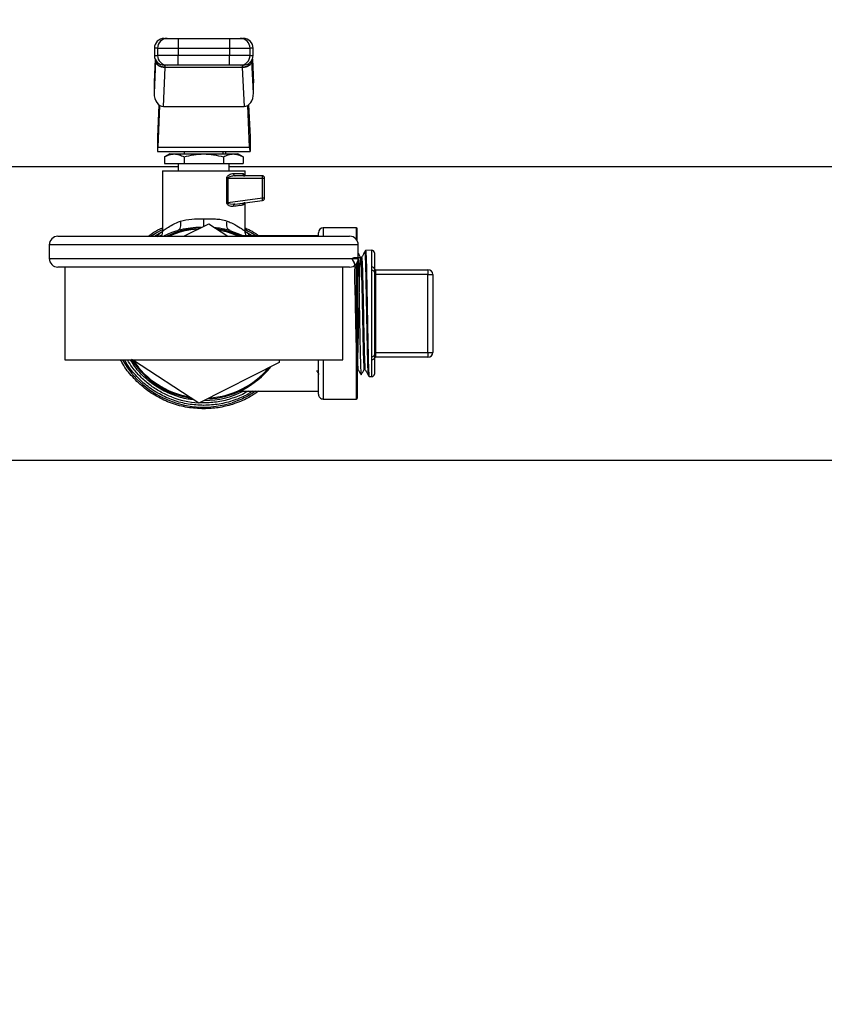
# Model space of a CAD drawing. Extents: x 0.4 to 10.6, y 0.4 to 8.1.
# Drawn here: x 6.6 to 6.9, y 6.1 to 6.5 of the extents above; entities that cross this region are included whole.
import ezdxf

# ---------------------------------------------------------------- set-up
doc = ezdxf.new("R2010")
doc.units = 0
doc.linetypes.add('SLD-SOLID', pattern=[0])
doc.layers.get('0').update_dxf_attribs({"linetype": 'CONTINUOUS'})
doc.styles.add('SLDTEXTSTYLE0', font='TXT', dxfattribs={"width": 0.75})
doc.dimstyles.new('SLDDIMSTYLE1', dxfattribs={"dimtxt": 0.125, "dimasz": 0.13, "dimexe": 0, "dimexo": 0.0625, "dimgap": 0.03125, "dimtad": 0, "dimtih": 1, "dimtoh": 1, "dimdec": 1, "dimlfac": 18, "dimrnd": 1e-09, "dimzin": 12, "dimtxsty": 'SLDTEXTSTYLE0', "dimsah": 1, "dimcen": 0.09, "dimazin": 3, "dimtfac": 1, "dimtdec": 1, "dimtofl": 0, "dimtmove": 0, "dimatfit": 3, "dimtolj": 1, "dimtzin": 12})

# ---------------------------------------------------------------- blocks, each defined once
blk = doc.blocks.new('_D_8')
at = {"color": 7, "linetype": 'SLD-SOLID'}
for p, q in [((5.996761995669941, 6.525992702029105), (5.996761995669941, 6.909886280431071)), ((8.094566020167097, 6.51727012074098), (8.094566020167097, 6.909886280431071)), ((5.996761995669941, 6.784886280431071), (6.884032058437927, 6.784886280431071)), ((8.094566020167097, 6.784886280431071), (7.207295957399113, 6.784886280431071))]:
    blk.add_line(p, q, dxfattribs=at)
for points in [[(5.996761995669941, 6.784886280431071), (6.12676199566994, 6.764886280431071), (6.12676199566994, 6.80488628043107)], [(8.094566020167097, 6.784886280431071), (7.964566020167097, 6.80488628043107), (7.964566020167097, 6.764886280431071)]]:
    blk.add_solid(points, dxfattribs=at)
at = {"color": 7, "linetype": 'SLD-SOLID', "insert": (6.884032058437928, 6.846801008669242), "char_height": 0.125, "attachment_point": 1, "style": 'SLDTEXTSTYLE0'}
blk.add_mtext('37.8', dxfattribs=at)
blk = doc.blocks.new('_D_9')
at = {"color": 7, "linetype": 'SLD-SOLID'}
for p, q in [((5.996761995669941, 6.5259927020291), (5.996761995669941, 7.330237328252222)), ((8.464234339481036, 5.745837122650055), (8.464234339481035, 7.330237328252223)), ((5.996761995669941, 7.205237328252221), (7.068866218094894, 7.205237328252221)), ((8.464234339481035, 7.205237328252222), (7.392130117056081, 7.205237328252221))]:
    blk.add_line(p, q, dxfattribs=at)
for points in [[(5.996761995669941, 7.205237328252221), (6.12676199566994, 7.185237328252222), (6.12676199566994, 7.225237328252221)], [(8.464234339481035, 7.205237328252222), (8.334234339481034, 7.225237328252222), (8.334234339481034, 7.185237328252223)]]:
    blk.add_solid(points, dxfattribs=at)
at = {"color": 7, "linetype": 'SLD-SOLID', "insert": (7.068866218094895, 7.267152056490394), "char_height": 0.125, "attachment_point": 1, "style": 'SLDTEXTSTYLE0'}
blk.add_mtext('44.4', dxfattribs=at)

msp = doc.modelspace()

# ---------------------------------------------------------------- linework, layer by layer
at = {"color": 7, "linetype": 'SLD-SOLID'}
for p, q in [((6.641442154551214, 6.533735459151379), (6.641442154551214, 6.529361062277377)), ((6.641442154551214, 6.533735459151379), (6.664417776542276, 6.533735459151379)), ((6.664417776542276, 6.533735459151379), (6.664417776542276, 6.529361062277377)), ((6.630762989028956, 6.529361062277377), (6.630762989028956, 6.526080199437444)), ((6.632151612987454, 6.529361062277377), (6.641442154551214, 6.529361062277377)), ((6.632151612987454, 6.529361062277377), (6.632151612987454, 6.526080199437444)), ((6.641442154551214, 6.526080199437444), (6.632151612987454, 6.526080199437444)), ((6.641442154551214, 6.529361062277377), (6.664417776542276, 6.529361062277377)), ((6.641442154551214, 6.529361062277377), (6.641442154551214, 6.526080199437444)), ((6.641442154551214, 6.521705737379009), (6.641442154551214, 6.526080199437444)), ((6.664417776542276, 6.526080199437444), (6.641442154551214, 6.526080199437444)), ((6.664417776542276, 6.529361062277377), (6.673708318106036, 6.529361062277377)), ((6.664417776542276, 6.529361062277377), (6.664417776542276, 6.526080199437444)), ((6.673708318106036, 6.526080199437444), (6.664417776542276, 6.526080199437444)), ((6.664417776542276, 6.521705737379009), (6.664417776542276, 6.526080199437444)), ((6.673708318106036, 6.526080199437444), (6.673708318106036, 6.529361062277377)), ((6.675096942064534, 6.526080199437444), (6.675096942064534, 6.529361062277377)), ((6.631266147660869, 6.523677827189853), (6.630613195203831, 6.50908244616731)), ((6.631083761619661, 6.524435987320412), (6.630621929917742, 6.514113250273255)), ((6.631266147660869, 6.523677827189853), (6.631278011227524, 6.523930677602237)), ((6.664417776542276, 6.521705737379009), (6.641442154551214, 6.521705737379009)), ((6.670313252140942, 6.521705737379009), (6.670286005048296, 6.521613110300898)), ((6.67459378343262, 6.523677827189853), (6.674581985050398, 6.523930677602237)), ((6.675246735889657, 6.50908244616731), (6.67459378343262, 6.523677827189853)), ((6.675238001175747, 6.514113250273255), (6.674776169473829, 6.524435987320412)), ((6.634853638069727, 6.503091540559948), (6.635636242362348, 6.520584630330134)), ((6.635636242362348, 6.520584630330134), (6.63565162588834, 6.520736118950495)), ((6.670223688731142, 6.520584630330134), (6.635636242362348, 6.520584630330134)), ((6.670208305205151, 6.520736118950495), (6.670223688731142, 6.520584630330134)), ((6.670223688731142, 6.520584630330134), (6.671006293023764, 6.503091540559948)), ((6.630613195203831, 6.513722274049105), (6.630613195203831, 6.50908244616731)), ((6.675246735889657, 6.50908244616731), (6.675246735889657, 6.513722274049105)), ((6.632794983332962, 6.503831188311771), (6.632151352249726, 6.48944413673444)), ((6.673065012944959, 6.503831188311771), (6.673708644028196, 6.48944413673444)), ((6.632358899481752, 6.484804308852646), (6.633197823123768, 6.50355741369666)), ((6.634853638069727, 6.503091540559948), (6.671006293023764, 6.503091540559948)), ((6.673501031611738, 6.484804308852646), (6.672662107969722, 6.50355741369666)), ((6.632151352249726, 6.48944413673444), (6.632151352249726, 6.482882476239006)), ((6.673708644028196, 6.48944413673444), (6.673708644028196, 6.482882476239006)), ((6.632151352249726, 6.482882476239006), (6.673708644028196, 6.482882476239006)), ((6.632358899481752, 6.484804308852646), (6.673501031611738, 6.484804308852646)), ((6.637619413526659, 6.481788877020506), (6.635250806814932, 6.480421372818031)), ((6.637619413526659, 6.481788877020506), (6.639670637238155, 6.481788877020506)), ((6.639670637238155, 6.481788877020506), (6.652929998138961, 6.481788877020506)), ((6.644181074022094, 6.482882476239006), (6.644181074022094, 6.481788877020506)), ((6.652929998138961, 6.481788877020506), (6.666189359039767, 6.481788877020506)), ((6.661678857071396, 6.481788877020506), (6.661678857071396, 6.482882476239006)), ((6.662881835767076, 6.481788877020506), (6.662881835767076, 6.482882476239006)), ((6.666189359039767, 6.481788877020506), (6.668240582751262, 6.481788877020506)), ((6.670609124278558, 6.480421372818031), (6.668240582751262, 6.481788877020506)), ((6.635250806814932, 6.480421372818031), (6.635250806814932, 6.477414414962072)), ((6.635250806814932, 6.477414414962072), (6.644090402476946, 6.477414414962072)), ((6.641447043383626, 6.477414414962072), (6.641447043383626, 6.474133552122139)), ((6.644090402476946, 6.480421372818031), (6.644090402476946, 6.477414414962072)), ((6.644090402476946, 6.477414414962072), (6.661769528616543, 6.477414414962072)), ((6.661769528616543, 6.480421372818031), (6.661769528616543, 6.477414414962072)), ((6.661769528616543, 6.477414414962072), (6.670609124278558, 6.477414414962072)), ((6.664412887709863, 6.474133552122139), (6.664412887709863, 6.477414414962072)), ((6.670609124278558, 6.480421372818031), (6.670609124278558, 6.477414414962072)), ((6.641447043383626, 6.475992677312033), (6.084251038677939, 6.475992677312033)), ((6.634338550686726, 6.474133552122139), (6.634338550686726, 6.447016697970945)), ((6.634338550686726, 6.474133552122139), (6.671521380406764, 6.474133552122139)), ((6.639806611963659, 6.474140005380923), (6.639806611963659, 6.474133552122139)), ((7.341359538675495, 6.475992677312033), (6.664412887709863, 6.475992677312033)), ((6.666237725888436, 6.473039952903638), (6.670458157133654, 6.473039952903638)), ((6.671521380406764, 6.471946353685138), (6.671521380406764, 6.474133552122139)), ((6.663267336498924, 6.4599410108904), (6.663267336498924, 6.470852689282206)), ((6.663734252586551, 6.47085281965107), (6.663734187402119, 6.4599410108904)), ((6.663734252586551, 6.47085281965107), (6.679317894785209, 6.470852689282206)), ((6.679176705305131, 6.471946353685138), (6.667020525734355, 6.471946353685138)), ((6.679317959969641, 6.461970593370417), (6.679317894785209, 6.470852689282206)), ((6.679317894785209, 6.470852689282206), (6.68027030452363, 6.470852689282206)), ((6.68027030452363, 6.461970593370417), (6.68027030452363, 6.470852689282206)), ((6.663734187402119, 6.4599410108904), (6.679317959969641, 6.461970593370417)), ((6.666838074508713, 6.459260811340717), (6.679317959969641, 6.460886185156853)), ((6.671521380406764, 6.447016697970945), (6.671521380406764, 6.459870742072522)), ((6.679317959969641, 6.461970593370417), (6.68027030452363, 6.461970593370417)), ((6.666388041189018, 6.459263744640165), (6.666838074508713, 6.459260811340717)), ((6.666578510099815, 6.459157950306754), (6.66639801440714, 6.459219875517315)), ((6.630745193678974, 6.444770051331806), (6.63448801858969, 6.447044727276777)), ((6.642629358614309, 6.447672062251972), (6.64128154011035, 6.447426186573831)), ((6.644029194295141, 6.444770051331806), (6.655156111681966, 6.450401008504731)), ((6.655156111681966, 6.450401008504731), (6.663774992856657, 6.444770051331806)), ((6.664578195429844, 6.447426251758262), (6.663230833216909, 6.447674734813691)), ((6.671372108057096, 6.447044662092345), (6.675114346307923, 6.444770051331806)), ((6.704439192729978, 6.444770051331806), (6.704439192729978, 6.446355793013183)), ((6.721499523054995, 6.448542991450183), (6.706626391166981, 6.448542991450183)), ((6.721936975779282, 6.442673068148927), (6.721936975779282, 6.448105538725897)), ((6.58737447099756, 6.444770051331806), (6.718485525280362, 6.444770051331806)), ((6.704439192729978, 6.444934055363143), (6.669203487183264, 6.444934055363143)), ((6.583485567774354, 6.440881148108599), (6.583485567774354, 6.434770042408318)), ((6.722374428503567, 6.434770042408318), (6.722374428503567, 6.440881148108599)), ((6.728479341682793, 6.438462153830805), (6.725631303472463, 6.438411896633602)), ((6.729592235493215, 6.437368684981169), (6.729592235493215, 6.430036674866361)), ((6.721936975779282, 6.43297812236799), (6.721936975779282, 6.371990068388675)), ((6.723872953414703, 6.435237023680378), (6.723439151018618, 6.435237023680378)), ((6.718485525280362, 6.430881139185111), (6.58737447099756, 6.430881139185111)), ((6.590429926071052, 6.430881139185111), (6.590429926071052, 6.38921446792946)), ((6.715430005022436, 6.38921446792946), (6.715430005022436, 6.430881139185111)), ((6.728479341682793, 6.429417813867348), (6.728479341682793, 6.430836683402371)), ((6.728479341682793, 6.390677793247224), (6.728479341682793, 6.429417813867348)), ((6.729592235493215, 6.428672429885495), (6.729592235493215, 6.391423177229077)), ((6.730139067694682, 6.429732850228021), (6.730139067694682, 6.42754565179102)), ((6.730139067694682, 6.429732850228021), (6.753651744222385, 6.429732850228021)), ((6.753651744222385, 6.429732850228021), (6.753651744222385, 6.42754565179102)), ((6.729592235493215, 6.42754565179102), (6.730139067694682, 6.42754565179102)), ((6.730139067694682, 6.42754565179102), (6.730139067694682, 6.392550020507984)), ((6.753651744222385, 6.42754565179102), (6.730139067694682, 6.42754565179102)), ((6.753651744222385, 6.42754565179102), (6.755839007843818, 6.42754565179102)), ((6.753651744222385, 6.392550020507984), (6.753651744222385, 6.42754565179102)), ((6.755839007843818, 6.42754565179102), (6.755839007843818, 6.392550020507984)), ((6.590429926071052, 6.38921446792946), (6.715430005022436, 6.38921446792946)), ((6.650703819411523, 6.369694663794274), (6.620826209004673, 6.38921446792946)), ((6.686833855367597, 6.38921446792946), (6.686763782103016, 6.387943306317731)), ((6.704439192729978, 6.373739879285822), (6.704439192729978, 6.38921446792946)), ((6.728479341682793, 6.389258988896632), (6.728479341682793, 6.390677793247224)), ((6.729592235493215, 6.392550020507984), (6.730139067694682, 6.392550020507984)), ((6.729592235493215, 6.390058997432643), (6.729592235493215, 6.382726922133402)), ((6.730139067694682, 6.392550020507984), (6.730139067694682, 6.39036275688655)), ((6.730139067694682, 6.392550020507984), (6.753651744222385, 6.392550020507984)), ((6.753651744222385, 6.39036275688655), (6.730139067694682, 6.39036275688655)), ((6.753651744222385, 6.392550020507984), (6.755839007843818, 6.392550020507984)), ((6.753651744222385, 6.392550020507984), (6.753651744222385, 6.39036275688655)), ((6.686763782103016, 6.387943306317731), (6.650703819411523, 6.369694663794274)), ((6.725017331305862, 6.38483048894393), (6.725451133701948, 6.38483048894393)), ((6.72721795773589, 6.381655746359569), (6.728479341682793, 6.381633518468198)), ((6.669203487183264, 6.375161551751429), (6.704439192729978, 6.375161551751429)), ((6.706626391166981, 6.371552615664388), (6.721499523054995, 6.371552615664388)), ((6.652929998138961, 6.368709205548742), (6.652868529219425, 6.368709270733174)), ((6.349342957054217, 6.34410292980254), (6.956517039223704, 6.34410292980254))]:
    msp.add_line(p, q, dxfattribs=at)
at = {"color": 8, "linetype": 'SLD-SOLID'}
for p, q in [((6.632151612987454, 6.529361062277377), (6.630762989028956, 6.529361062277377)), ((6.630762989028956, 6.526080199437444), (6.632151612987454, 6.526080199437444)), ((6.675096942064534, 6.529361062277377), (6.673708318106036, 6.529361062277377)), ((6.673708318106036, 6.526080199437444), (6.675096942064534, 6.526080199437444)), ((6.631091648935953, 6.524416692728488), (6.630613195203831, 6.513722274049105)), ((6.674768282157536, 6.524416692728488), (6.675246735889657, 6.513722274049105)), ((6.706626391166981, 6.448542991450183), (6.706626391166981, 6.444770051331806)), ((6.721499523054995, 6.443338666385805), (6.721499523054995, 6.448542991450183)), ((6.672347593084506, 6.445006344898419), (6.671895930154007, 6.445334092223364)), ((6.722374428503567, 6.440881148108599), (6.583485567774354, 6.440881148108599)), ((6.728479341682793, 6.430836683402371), (6.728479341682793, 6.438462153830805)), ((6.583485567774354, 6.434770042408318), (6.722374428503567, 6.434770042408318)), ((6.721499523054995, 6.371552615664388), (6.721499523054995, 6.432312524131112)), ((6.706626391166981, 6.38921446792946), (6.706626391166981, 6.371552615664388)), ((6.728479341682793, 6.381633518468198), (6.728479341682793, 6.389258988896632))]:
    msp.add_line(p, q, dxfattribs=at)
at = {"color": 8, "linetype": 'SLD-SOLID', "flags": 128}
for points in [[(6.663734187402119, 6.4599410108904), (6.663734187402119, 6.4599410108904), (6.663733340004501, 6.459879541970865), (6.663746116153205, 6.45981924637111), (6.663812539089586, 6.45970328326628), (6.663933130289098, 6.459595142293312), (6.664107629014016, 6.459496778985168), (6.664944206016473, 6.459273261567261), (6.666388041189018, 6.459263744640165)], [(6.629115582874747, 6.444770051331806), (6.631584769165312, 6.446340213933894), (6.634338550686726, 6.447824984929841)], [(6.668510707038171, 6.444770051331806), (6.663652055017586, 6.446563926905099), (6.659560428210334, 6.447523506931059)], [(6.65287015883023, 6.369802869951675), (6.651022832022559, 6.369848042763168), (6.651008230709753, 6.369848694607489)]]:
    msp.add_lwpolyline(points, dxfattribs=at)
at = {"color": 7, "linetype": 'SLD-SOLID', "flags": 128}
msp.add_lwpolyline([(6.664578195429844, 6.447426251758262), (6.669759901496259, 6.445397255938135), (6.671018547697011, 6.444770051331806)], dxfattribs=at)
at = {"color": 7, "linetype": 'SLD-SOLID'}
for centre, radius, start, end in [((6.635137469970028, 6.529361030987977), 0.004374453193351613, 90, 180.000000000059), ((6.636524844335394, 6.529362227807621), 0.004373231503255541, 90.0154743281402, 180.0152701645484), ((6.669335113888565, 6.529362254923534), 0.004373204380099614, 359.9843744800952, 89.98488102724733), ((6.670722479375102, 6.529361030987988), 0.004374453193351613, 359.9999999999542, 90), ((6.635137469970029, 6.526080191092965), 0.004374453193351613, 180.0000000373201, 270.0000000000008), ((6.636524881444756, 6.526079005829523), 0.004373268620189211, 179.9843621092021, 269.9840396199583), ((6.669335076779103, 6.526078978714113), 0.004373241497306576, 270.0156050319878, 0.01599323882240527), ((6.670722479375103, 6.526080191092976), 0.004374453193350725, 269.9999999999891, 359.9999999999169), ((6.67917669383267, 6.47085271952691), 0.001093613298409612, 359.9993418396998, 90.00028038265789), ((6.678816031425761, 6.471658184323138), 0.000461657046361567, 356.0070454173742, 38.62397556002933), ((6.672947434452458, 6.470900036697438), 0.006370636281321001, 359.5741662341339, 6.543670040532694), ((6.67917669383267, 6.461970617804033), 0.001093613299111774, 277.4205087029436, 359.9999998231231), ((6.673023102225673, 6.461117733612479), 0.006352369934402596, 0.8330155363791487, 7.71574563540412), ((6.678932030132411, 6.461120849385861), 0.0004516737092643728, 328.6983513905448, 11.39490023323871), ((6.652929974672565, 6.410047820139334), 0.03849518810148796, 92.74885261265102, 115.5792915713254), ((6.652929974672565, 6.410047820139334), 0.03849518810148796, 64.42070842867457, 81.44672432758223), ((6.706626387620947, 6.446355781644145), 0.002187226596675806, 90, 180), ((6.72149952847834, 6.448105562921486), 0.0004374453193349837, 0, 90), ((6.587374419117009, 6.440881153472668), 0.003888888888889497, 90, 180), ((6.718485530228121, 6.440881153472668), 0.003888888888889497, 0, 90), ((6.7284986535877, 6.43736869724242), 0.001093613298338347, 0, 91.01027777775232), ((6.587374419117009, 6.434770042361556), 0.003888888888888609, 180, 270.0000000000008), ((6.718485530228121, 6.434770042361556), 0.003888888888888609, 270.0000000000008, 0), ((6.728620446104692, 6.429858895200725), 0.0009879171145194153, 10.36708217013223, 98.21165233423028), ((6.728638986501853, 6.428452677449935), 0.000978250873993084, 12.98159913689782, 99.39234496037452), ((6.730139073535208, 6.430279666158581), 0.0005468066491687296, 180, 270.0000000000008), ((6.753651759449468, 6.427545632912738), 0.002187226596675806, 0, 90), ((6.652929974672565, 6.410047820139334), 0.03849518810148704, 212.2380363903309, 261.4467243275828), ((6.728638986501852, 6.391642929664638), 0.0009782508739946268, 260.6076550396946, 347.018400863064), ((6.728620534668028, 6.390236653897606), 0.0009878078321274822, 261.7822427326204, 349.6390227631397), ((6.730139073535208, 6.389815974120086), 0.0005468066491687296, 90, 180), ((6.753651759449468, 6.392550007365931), 0.002187226596675806, 270.0000000000008, 0), ((6.652929974672565, 6.410047820139334), 0.03849518810148814, 272.6770656504312, 321.4467243274185), ((6.7284986535877, 6.382726943036248), 0.001093613298338347, 268.9897222222485, 0), ((6.652929974672565, 6.410047820139334), 0.03915135608049063, 270.691251615976, 296.9930669584771), ((6.706626387620947, 6.373739858634521), 0.002187226596675806, 180, 270.0000000000008), ((6.72149952847834, 6.371990077357181), 0.0004374453193349837, 270.0000000000008, 0)]:
    msp.add_arc(centre, radius, start, end, dxfattribs=at)
at = {"color": 8, "linetype": 'SLD-SOLID'}
for radius, start, end in [(0.03805774278215302, 93.71810280865654, 114.1669638575963), (0.0421041171941841, 209.6569014485008, 287.5390854430741), (0.03805774278215224, 213.718102808258, 259.966657909656), (0.03805774278215239, 273.7181028086588, 319.9666579094714), (0.04024500395945257, 248.866447122948, 266.4216989133695)]:
    msp.add_arc((6.652929974672565, 6.410047820139334), radius, start, end, dxfattribs=at)
at = {"color": 7, "linetype": 'SLD-SOLID'}
for centre, major_axis, ratio, start_param, end_param in [((6.634992040420663, 6.51391776727013), (-0.0002766222596166656, -0.006183321097317672), 0.7067532482641024, 4.712388980384688, 4.775603737809456), ((6.67086790892445, 6.513917767270262), (-0.0002766222596175539, 0.006183321097316787), 0.7067532482642056, 4.649174222913581, 4.712388980384612), ((6.634992040420663, 6.50927795899454), (-0.0002766222596166656, -0.006183321097318561), 0.706753248264001, 4.775603737839785, 6.314792685892794), ((6.670867908924459, 6.509277958994723), (-0.0002766222596166656, 0.006183321097318561), 0.7067532482639948, 3.109985274857593, 4.649174222787376), ((6.632151322004148, 6.489444145598652), (0, 0.006561679790025643), 0.04473684210515024, 3.14159265358979, 3.926990816981637), ((6.673708627340981, 6.489444145598652), (0, 0.006561679790025643), 0.0447368421052856, 2.356194490217856, 3.14159265358979)]:
    msp.add_ellipse(centre, major_axis=major_axis, ratio=ratio, start_param=start_param, end_param=end_param, dxfattribs=at)
for points, knots in [([(6.63530934243502, 6.533735459151379), (6.635257504163484, 6.533735459151379), (6.635030486989327, 6.533735459151379), (6.635873301398537, 6.533735459151377), (6.636523663221897, 6.533735459151379)], [0, 0, 0, 0, 0.2283451537445035, 1, 1, 1, 1]), ([(6.636523663221897, 6.533735459151379), (6.636615490366394, 6.533735459151379), (6.636799143824035, 6.533735459151377), (6.637944368427823, 6.533735459151379), (6.639548714155936, 6.533735459151377), (6.640811013393297, 6.533735459151377), (6.641442154551214, 6.533735459151379)], [0, 0, 0, 0, 0.2500017046622071, 0.5000011459499952, 0.7500039242979496, 1, 1, 1, 1]), ([(6.664417776542276, 6.533735459151379), (6.665048940889645, 6.533735459151377), (6.666311238621215, 6.533735459151377), (6.667915578035069, 6.533735459151379), (6.669060787103342, 6.533735459151379), (6.669244440671726, 6.533735459151377), (6.669336267871592, 6.533735459151379)], [0, 0, 0, 0, 0.2500054859983745, 0.4999987074229535, 0.7499982220239354, 1, 1, 1, 1]), ([(6.669336267871592, 6.533735459151379), (6.669986628058718, 6.533735459151379), (6.670829443776574, 6.533735459151379), (6.670602427449342, 6.533735459151379), (6.67055058865847, 6.533735459151379)], [0, 0, 0, 0, 0.7716517067093535, 1, 1, 1, 1]), ([(6.635636242362348, 6.520584630330134), (6.635074853196169, 6.520641791386908), (6.633952068780799, 6.520756114119834), (6.632525616917166, 6.521476038648057), (6.631508406975983, 6.522485707320469), (6.631346901128868, 6.523280452113987), (6.631266147660869, 6.523677827189853)], [0, 0, 0, 0, 0.2499974806311323, 0.499997670145527, 0.7499971495505652, 1, 1, 1, 1]), ([(6.63565162588834, 6.520736118950495), (6.635101865070205, 6.520784677803936), (6.633978946118505, 6.520883862131013), (6.632595977777968, 6.521584985687224), (6.631782237006864, 6.522419348526223), (6.631370541933874, 6.523209333997594), (6.631309691103394, 6.523683710116999), (6.631278011227524, 6.523930677602237)], [0, 0, 0, 0, 0.2444508266288916, 0.49930525589567, 0.7159917437244788, 0.8521409447693842, 1, 1, 1, 1]), ([(6.631463656490342, 6.523565709966523), (6.631454428839239, 6.523569012017909), (6.631379968331063, 6.523595657197873), (6.631363598757174, 6.52346538295765), (6.631349257811884, 6.523351253184686)], [0, 0, 0, 0, 0.1239267811697611, 1, 1, 1, 1]), ([(6.636523663221897, 6.521705737379009), (6.635873301398536, 6.521705737379009), (6.635030486989327, 6.521705737379009), (6.635257504163484, 6.521705737379009), (6.63530934243502, 6.521705737379009)], [0, 0, 0, 0, 0.7716548462554965, 1, 1, 1, 1]), ([(6.641442154551214, 6.521705737379009), (6.640835325845409, 6.521705737379009), (6.639573909206357, 6.521705737379009), (6.6379377990667, 6.521705737379009), (6.636788053765544, 6.521705737379009), (6.636609540556645, 6.521705737379009), (6.636523663221897, 6.521705737379009)], [0, 0, 0, 0, 0.2405336040604057, 0.4999979195304184, 0.7594640402010572, 1, 1, 1, 1]), ([(6.669336267871592, 6.521705737379009), (6.669250390536844, 6.521705737379009), (6.669071877327945, 6.521705737379011), (6.66792213202679, 6.521705737379009), (6.666286021887134, 6.521705737379009), (6.66502460524808, 6.521705737379009), (6.664417776542276, 6.521705737379009)], [0, 0, 0, 0, 0.2405359597989428, 0.5000020804695815, 0.7594663959395942, 1, 1, 1, 1]), ([(6.67055058865847, 6.521705737379009), (6.670602426930005, 6.521705737379011), (6.670829444104162, 6.521705737379009), (6.669986629694953, 6.521705737379009), (6.669336267871592, 6.521705737379009)], [0, 0, 0, 0, 0.2283451537445035, 1, 1, 1, 1]), ([(6.674581919865965, 6.523930677602237), (6.674550248635191, 6.523683554069527), (6.674489370978703, 6.52320853932694), (6.674075915933656, 6.52241753589614), (6.673260432709455, 6.521575657331326), (6.672165883418619, 6.521049123712169), (6.671099223868071, 6.520786008601863), (6.670550902769773, 6.520755303724336), (6.670208305205151, 6.520736118950495)], [0, 0, 0, 0, 0.1477645532653056, 0.2840293696974987, 0.5015621260811116, 0.7558271590805314, 0.8474378955946623, 0.9999999999999999, 0.9999999999999999, 0.9999999999999999, 0.9999999999999999]), ([(6.67459378343262, 6.523677827189853), (6.674513027749634, 6.523280475464074), (6.674351515287531, 6.522485766619107), (6.673334306818338, 6.521476120159173), (6.671907870942091, 6.520756095464884), (6.670785079162136, 6.520641785004534), (6.670223688731142, 6.520584630330134)], [0, 0, 0, 0, 0.249997238910235, 0.4999978711305639, 0.7500013665627937, 1, 1, 1, 1]), ([(6.674511585863655, 6.523354903512887), (6.67449739173819, 6.523469450574834), (6.674481036164413, 6.52360144059615), (6.674406629225125, 6.523575235250106), (6.674396796078605, 6.523571772118713)], [0, 0, 0, 0, 0.8678463781082743, 1, 1, 1, 1]), ([(6.674581919865965, 6.523931264262126), (6.674582591748535, 6.523952787873894), (6.674584139508678, 6.524002370032991), (6.674584758494652, 6.524073252680227), (6.674584729056139, 6.524116403730646), (6.674584722796548, 6.524125579054422)], [0, 0, 0, 0, 0.3765534196823447, 0.8674348787568907, 1, 1, 1, 1]), ([(6.635250806814932, 6.480421372818031), (6.635968618482816, 6.48080359128992), (6.637417396171268, 6.481575032628869), (6.638915024250617, 6.481717165386093), (6.639670637238155, 6.481788877020506)], [0, 0, 0, 0, 0.4954601893768851, 1, 1, 1, 1]), ([(6.639670637238155, 6.481788877020506), (6.640411221226526, 6.481719947324173), (6.641908833869651, 6.481580557347701), (6.643357909042364, 6.480810585907463), (6.644090402476946, 6.480421372818031)], [0, 0, 0, 0, 0.4945097063454184, 1, 1, 1, 1]), ([(6.644090402476946, 6.480421372818031), (6.645525998262193, 6.480803591284621), (6.648423496294418, 6.481575032149944), (6.651418766145887, 6.481717165253575), (6.652929998138961, 6.481788877020506)], [0, 0, 0, 0, 0.4954604866962309, 1, 1, 1, 1]), ([(6.652929998138961, 6.481788877020506), (6.654411163979002, 6.481719947973846), (6.657406375763215, 6.48158055973841), (6.660304539414486, 6.480810585934924), (6.661769528616543, 6.480421372818031)], [0, 0, 0, 0, 0.4945112221606702, 1, 1, 1, 1]), ([(6.661769528616543, 6.480421372818031), (6.662487340284428, 6.48080359128992), (6.663936117972878, 6.481575032628869), (6.665433746052228, 6.481717165386093), (6.666189359039767, 6.481788877020506)], [0, 0, 0, 0, 0.4954601893768851, 1, 1, 1, 1]), ([(6.666189359039767, 6.481788877020506), (6.666929940840808, 6.481719948654303), (6.668427539662078, 6.481580562242388), (6.669876628455834, 6.480810585963683), (6.670609124278558, 6.480421372818031)], [0, 0, 0, 0, 0.4945128097886868, 1, 1, 1, 1]), ([(6.663267336498924, 6.470852689282206), (6.663271355005437, 6.470928937216992), (6.663279527509704, 6.471084003924077), (6.66337099333448, 6.471400495203648), (6.663685746539973, 6.471933837990909), (6.664376433726375, 6.472496966814608), (6.665300915747827, 6.472943615255036), (6.665925680637456, 6.473007863471176), (6.666237725888436, 6.473039952903638)], [0, 0, 0, 0, 0.04772797386327029, 0.09706518299243799, 0.2079357418996608, 0.4518143060239585, 0.7262030160485431, 1, 1, 1, 1]), ([(6.666237725888436, 6.473039952903638), (6.666249485242411, 6.47289665594736), (6.666273005139375, 6.472610047545715), (6.666454104467994, 6.472248579384615), (6.666712832098602, 6.471995666395321), (6.666917964244817, 6.471962790765474), (6.667020525734355, 6.471946353685138)], [0, 0, 0, 0, 0.2499894566509692, 0.5000041903151962, 0.750013267301943, 1, 1, 1, 1]), ([(6.671489244481704, 6.471946353685138), (6.671354114693231, 6.471962783539936), (6.671083879897412, 6.471995640236497), (6.670743091333646, 6.472248594702789), (6.670504651756452, 6.472610049631011), (6.670473654896382, 6.472896655926176), (6.670458157133654, 6.473039952903638)], [0, 0, 0, 0, 0.2500267602704347, 0.5000076687340681, 0.7500145983060357, 1, 1, 1, 1]), ([(6.663734252586551, 6.47085281965107), (6.663651364380797, 6.470852797922691), (6.663485584384795, 6.470852754464993), (6.663340086842863, 6.470852711010115), (6.663267336498924, 6.470852689282206)], [0, 0, 0, 0, 0.4999891890055355, 1, 1, 1, 1]), ([(6.667020525734355, 6.471946353685138), (6.666365516421134, 6.471897041061676), (6.665406379098329, 6.471824832046183), (6.664327838736139, 6.471456209432505), (6.663892273855901, 6.471177192791652), (6.663769470367874, 6.471003225753691), (6.663738395047621, 6.47091552430463), (6.663735603981696, 6.470873275791257), (6.663734252586551, 6.47085281965107)], [0, 0, 0, 0, 0.5605177574606336, 0.8207723011334781, 0.9294056038637847, 0.9678855381148602, 0.9844506260235423, 1, 1, 1, 1]), ([(6.666198745597999, 6.45817633794272), (6.66589788452375, 6.458164227475006), (6.665301466178374, 6.458140220031924), (6.664516127555123, 6.458399587774017), (6.663946713679225, 6.458738061620551), (6.663588175633826, 6.459064279766323), (6.663371495742568, 6.459403927151338), (6.663279796367813, 6.459710810707019), (6.663271478718841, 6.459864482012508), (6.663267336498924, 6.4599410108904)], [0, 0, 0, 0, 0.2744377153083212, 0.5440374381497554, 0.6753526915846615, 0.7892748642399315, 0.8997332097275753, 0.950066767994862, 1, 1, 1, 1]), ([(6.663734187402119, 6.4599410108904), (6.663651321881238, 6.4599410108904), (6.663485566374085, 6.4599410108904), (6.663340086948197, 6.4599410108904), (6.663267336498924, 6.4599410108904)], [0, 0, 0, 0, 0.4999262003700808, 1, 1, 1, 1]), ([(6.671347989817193, 6.459848188258992), (6.671236311599197, 6.459821747226647), (6.671001296838996, 6.459766104926946), (6.670704266914177, 6.459520109720159), (6.670493541012154, 6.459171002275149), (6.670469818882746, 6.458897947846015), (6.670458157133654, 6.458763714860995)], [0, 0, 0, 0, 0.2295162213440712, 0.4829921240562066, 0.7458400118729903, 0.9999999999999999, 0.9999999999999999, 0.9999999999999999, 0.9999999999999999]), ([(6.666838074508713, 6.459260811340717), (6.666748120179338, 6.459235424634656), (6.666561707412424, 6.459182815647935), (6.66634170023133, 6.458926437103598), (6.666203101470075, 6.458574363957217), (6.666200163337331, 6.458305886544339), (6.666198745597999, 6.45817633794272)], [0, 0, 0, 0, 0.241283197720318, 0.5000122707760906, 0.7587405567840781, 1, 1, 1, 1]), ([(6.670458157133654, 6.458763714860995), (6.669948158327589, 6.458693198689213), (6.668903522258067, 6.458548759651999), (6.667114403680486, 6.45830241524634), (6.666198745597999, 6.45817633794272)], [0, 0, 0, 0, 0.4882071574452018, 1, 1, 1, 1]), ([(6.634338550686726, 6.447021651987789), (6.634440124732238, 6.447101877126059), (6.634650484037859, 6.44726802295883), (6.636340584736307, 6.448478862596723), (6.638874604651463, 6.450060505362381), (6.641264994210626, 6.451092434694352), (6.64244664665094, 6.451602553142902)], [0, 0, 0, 0, 0.2345724361157901, 0.4857982620449051, 0.7458122521752923, 1, 1, 1, 1]), ([(6.64128154011035, 6.447426186573831), (6.641525193276383, 6.447553491375756), (6.642028285681294, 6.447816348944981), (6.642494399721182, 6.448815838259393), (6.642674433286952, 6.450132275299064), (6.6425209710178, 6.451122817054054), (6.64244664665094, 6.451602553142902)], [0, 0, 0, 0, 0.2421557445209549, 0.5000005452719373, 0.7578418258209161, 1, 1, 1, 1]), ([(6.64244664665094, 6.451602553142902), (6.644082547427727, 6.451977269745274), (6.647301257150295, 6.452714541827039), (6.651074497368117, 6.452641869478517), (6.652929998138961, 6.452606132660577)], [0, 0, 0, 0, 0.508247377922101, 1, 1, 1, 1]), ([(6.652929998138961, 6.452606132660577), (6.654698971576593, 6.452606861010737), (6.657382076949133, 6.452607965741981), (6.660904339693928, 6.452351025876817), (6.662536619668663, 6.45186404333688), (6.663413088889254, 6.451602553142902)], [0, 0, 0, 0, 0.4725869452085332, 0.7168002326699795, 1, 1, 1, 1]), ([(6.664578195429844, 6.447426251758262), (6.66433453418823, 6.447553554907868), (6.663831428381221, 6.44781640735577), (6.66336545228897, 6.448815901176164), (6.663185276421587, 6.450132291605746), (6.663338755018803, 6.451122815436928), (6.663413088889254, 6.451602553142902)], [0, 0, 0, 0, 0.2421591310964126, 0.5000042857371533, 0.7578384392114793, 1, 1, 1, 1]), ([(6.663413088889254, 6.451602553142902), (6.664064817886177, 6.451337412261042), (6.66493772498766, 6.450982290178454), (6.667094809642954, 6.449944721500024), (6.669271156492782, 6.448661346099716), (6.671168666639133, 6.447297783387301), (6.671402195445382, 6.447114959120108), (6.671521380406764, 6.447021651987789)], [0, 0, 0, 0, 0.1365931244480331, 0.1829489080698112, 0.503466425591142, 0.7465865738761224, 1, 1, 1, 1]), ([(6.628049882593216, 6.444770051331806), (6.628830909930142, 6.445392888627227), (6.630750871415628, 6.446923979233658), (6.633002731840717, 6.447916200814982), (6.634338550686726, 6.448504793372932)], [0, 0, 0, 0, 0.4067932314426023, 1, 1, 1, 1]), ([(6.632159109197153, 6.444518439423632), (6.632471137465072, 6.445063315212415), (6.63310012511629, 6.446161677693724), (6.634022975787757, 6.446748843003077), (6.63448801858969, 6.447044727276777)], [0, 0, 0, 0, 0.4960801174965973, 1, 1, 1, 1]), ([(6.634338550686726, 6.447021651987789), (6.634310721608402, 6.446673987200926), (6.634253417912513, 6.445958100135384), (6.633989345134463, 6.445168398786952), (6.633713521006152, 6.444802529098536), (6.633660632592168, 6.444732374730012)], [0, 0, 0, 0, 0.4328265714254598, 0.8912462688641348, 1, 1, 1, 1]), ([(6.634848162577423, 6.444770051331806), (6.634858089885957, 6.444776400666718), (6.636812800528972, 6.446026599800362), (6.63905285856496, 6.446728174716931), (6.64128154011035, 6.447426186573831)], [0, 0, 0, 0, 0.005078658863801577, 1, 1, 1, 1]), ([(6.671521380406764, 6.44849090908888), (6.672593336231915, 6.448036047188697), (6.674848044017882, 6.447079309379342), (6.676774599900059, 6.445564614667801), (6.677785213231617, 6.444770051331806)], [0, 0, 0, 0, 0.475430045446559, 0.9999999999999999, 0.9999999999999999, 0.9999999999999999, 0.9999999999999999]), ([(6.67222960926228, 6.444690395955695), (6.672166038560617, 6.444774166610744), (6.671878547057272, 6.445153010180591), (6.671605740803378, 6.445957597865772), (6.67154895700234, 6.446673823013861), (6.671521380406764, 6.447021651987789)], [0, 0, 0, 0, 0.1274189155148861, 0.5762380250189011, 1, 1, 1, 1]), ([(6.72524443386754, 6.43772302755444), (6.725012533249275, 6.437305431529282), (6.724548725738322, 6.436470228180277), (6.724084871867141, 6.435635058726653), (6.723852941794026, 6.435217468350726)], [0, 0, 0, 0, 0.4999932359644801, 1, 1, 1, 1]), ([(6.725621069516612, 6.438399967882517), (6.725557169352406, 6.438284894353543), (6.725429378251519, 6.438054763912826), (6.725301559465062, 6.43782464880651), (6.725237654686594, 6.437709599561414)], [0, 0, 0, 0, 0.5000361039387456, 1, 1, 1, 1]), ([(6.725634627878503, 6.438223448440202), (6.725663416799881, 6.438218225854178), (6.725736277316432, 6.438205008258755), (6.725853237805048, 6.436051850745367), (6.725985613061068, 6.432108224366992), (6.726117840640117, 6.426591950499666), (6.726250100139941, 6.419962869438345), (6.726382369497678, 6.412653687893187), (6.726514621443059, 6.405166924978195), (6.726646883526731, 6.398009614394017), (6.726779123333398, 6.391680926366111), (6.726911488603711, 6.386565254060377), (6.727043716343319, 6.383184609652151), (6.72714718649145, 6.381587772145238), (6.727206572149548, 6.381817434437274), (6.72722186880182, 6.381876591215757)], [0, 0, 0, 0, 0.05441414467371562, 0.137714179585671, 0.2210171674788235, 0.30433090058137, 0.3876524610027191, 0.470975235934987, 0.5543099840318007, 0.637651517370719, 0.7209950542200021, 0.8043505444876623, 0.8877122711857054, 0.9710767482073631, 1, 1, 1, 1]), ([(6.723447494625935, 6.435070998931643), (6.72222065086417, 6.435097661488066), (6.718231442455617, 6.435184357526794), (6.721216565236492, 6.433174161230697), (6.720445325199376, 6.428473091003145), (6.720862810046541, 6.421728924847173), (6.720961579461902, 6.41374829054451), (6.721145907315236, 6.405364245121154), (6.721307162771448, 6.397481771438644), (6.721474742270781, 6.390944637374989), (6.721640487606684, 6.386454746062001), (6.721806862260372, 6.384493774913866), (6.721972938271318, 6.385272897313763), (6.722139188988894, 6.388709150872781), (6.722305431837147, 6.394434650081625), (6.722471531427019, 6.401835902408084), (6.722637815549419, 6.410119455233897), (6.722803904995128, 6.41839715809401), (6.722970191684437, 6.425781354202961), (6.723136280557785, 6.431479915308845), (6.723302567457937, 6.434881536692215), (6.723468656248245, 6.435620685268286), (6.723634943004003, 6.433617647681352), (6.723801032151376, 6.429086460151222), (6.723967318165338, 6.422512215376257), (6.724133407597423, 6.414600629185203), (6.724299692001222, 6.406195238311743), (6.724465783701593, 6.398214822714483), (6.724632067730753, 6.391450365076326), (6.724798155504423, 6.386869942819139), (6.72492665548635, 6.38469943846372), (6.724999646198129, 6.385042765152503), (6.725017266121431, 6.385125644052792)], [0, 0, 0, 0, 0.01541725674558072, 0.05013079265924114, 0.08484815960457266, 0.1195694590337193, 0.1542946915953428, 0.1890237254773656, 0.223756922995701, 0.2584944246340508, 0.2932357888351422, 0.3279815611793832, 0.3627315042259692, 0.3974855401926286, 0.4322436601979118, 0.4670059381475183, 0.5017718162512926, 0.5365417517101654, 0.571315437076579, 0.606093245782916, 0.6408749244282026, 0.6756608585917203, 0.7104507745106878, 0.7452450213766596, 0.7800434105552, 0.8148460722376721, 0.8496528052464384, 0.8844632845262071, 0.9192780648588811, 0.9540964378135821, 0.988918901799411, 1, 1, 1, 1]), ([(6.722318239523037, 6.434575206140564), (6.722327807935432, 6.434359223944974), (6.722366281095253, 6.433490791734152), (6.722432167531027, 6.431281336358898), (6.722518261025368, 6.428005437949645), (6.722602724825527, 6.424204978266725), (6.722688516311544, 6.41997816640139), (6.722773512223682, 6.415505364684805), (6.722858642236469, 6.410836418270506), (6.722944177423336, 6.406186589017885), (6.72302896643726, 6.401604306580889), (6.723114560177151, 6.397301283600227), (6.72319948438731, 6.393322134781467), (6.723284861041392, 6.389849992070859), (6.72337013706085, 6.386925333894149), (6.723455083245804, 6.384664607650258), (6.723540922085832, 6.383167808332889), (6.723604351432783, 6.382450044111439), (6.723640327041539, 6.382483672603957), (6.723647350094965, 6.382490237460197)], [0, 0, 0, 0, 0.02152213028855071, 0.08653727746879515, 0.1497130513579513, 0.2147195420754169, 0.2779041087574867, 0.342919475996995, 0.4061132213466785, 0.4711380943328913, 0.5343350050955917, 0.5993625867066487, 0.6625698764686505, 0.7276103463830217, 0.7908376799060123, 0.8558989324844358, 0.9191389966058928, 0.9842145507314936, 1, 1, 1, 1]), ([(6.723447168703774, 6.435222617920868), (6.723220504235073, 6.435630761325915), (6.722862936169341, 6.436274616309982), (6.722505341748904, 6.436918456757594), (6.722374428503567, 6.437154163014901)], [0, 0, 0, 0, 0.6339057942360032, 1, 1, 1, 1]), ([(6.723873083783567, 6.434995710912487), (6.723885879543213, 6.435069172942276), (6.723953995445169, 6.435460234712528), (6.724077764563046, 6.433477636402645), (6.724243824221183, 6.429123991152521), (6.724410115409018, 6.422502126114247), (6.724576213641792, 6.414603448873232), (6.724742457669824, 6.406194049975508), (6.72490870213203, 6.398216754038505), (6.725074806431916, 6.391443831496537), (6.72524106944261, 6.386894146352015), (6.725363540495024, 6.384739468262893), (6.725430579371922, 6.385023457237021), (6.725442268619172, 6.3850729750316)], [0, 0, 0, 0, 0.02448445006475595, 0.1303385220000524, 0.2362057715577613, 0.3420856247864204, 0.44797847781478, 0.5538837185266109, 0.6598003747219716, 0.7657300839150156, 0.8716707579178152, 0.9776238458998417, 1, 1, 1, 1]), ([(6.729592235493215, 6.430036674866361), (6.729593603654187, 6.42982473361957), (6.729596012982399, 6.429451505588844), (6.729593375328942, 6.42890751151689), (6.729592235493215, 6.428672429885495)], [0, 0, 0, 0, 0.5678599390800916, 1, 1, 1, 1]), ([(6.65292999813896, 6.367178153605956), (6.650463143633678, 6.367301450533674), (6.645529460246538, 6.367548043108416), (6.638347048989409, 6.369522028019809), (6.631605872767176, 6.372613195693296), (6.625469840467424, 6.37682704906521), (6.620257528101818, 6.382076683646812), (6.616925788598423, 6.386297008080925), (6.615718489680204, 6.388871785241628), (6.615557807643472, 6.38921446792946)], [0, 0, 0, 0, 0.1625094686220261, 0.3250172492445108, 0.4875257150431069, 0.6500341592924075, 0.8125416040152231, 0.9750507546932107, 1, 1, 1, 1]), ([(6.652868529219425, 6.368709270733174), (6.6505627198294, 6.368824405901109), (6.645951104343449, 6.369054676072495), (6.639227620703489, 6.370854253111778), (6.632893045669786, 6.373669391376769), (6.627095215979588, 6.377510595408626), (6.622105655613253, 6.382302232242228), (6.618822165159781, 6.386280545731869), (6.617559282273119, 6.388775818692805), (6.617337277457255, 6.38921446792946)], [0, 0, 0, 0, 0.1609453590809223, 0.3218904882337936, 0.4828353924798101, 0.6437814125870563, 0.804727359330411, 0.9656726153369685, 1, 1, 1, 1]), ([(6.648213252627208, 6.371321797590078), (6.647411646307813, 6.371381371041072), (6.644305036319193, 6.371612246813177), (6.639078542895875, 6.373264904050914), (6.632789499703722, 6.37621189861991), (6.627180197191654, 6.380326590108658), (6.622790563242854, 6.384685792581055), (6.620752705153842, 6.387929514217528), (6.619945436957204, 6.38921446792946)], [0, 0, 0, 0, 0.06950144742137206, 0.2693515327400275, 0.469199775754933, 0.6690489968338, 0.8688985160733375, 1, 1, 1, 1]), ([(6.721936975779282, 6.390762207086882), (6.721985803510171, 6.389369269829739), (6.722090050138605, 6.386395365246567), (6.722199059401665, 6.38468130132604), (6.722259247660481, 6.384992256619899), (6.722264071259906, 6.385017177157663)], [0, 0, 0, 0, 0.4476530074612442, 0.9557338808577313, 0.9999999999999999, 0.9999999999999999, 0.9999999999999999, 0.9999999999999999]), ([(6.729592235493215, 6.391423177229077), (6.729593603658556, 6.391117041231266), (6.729596012986076, 6.390577938344386), (6.729593375326412, 6.390215584380591), (6.729592235493215, 6.390058997432643)], [0, 0, 0, 0, 0.5678619151604596, 1, 1, 1, 1]), ([(6.703705607130348, 6.384365332835972), (6.703775550617731, 6.384239396837701), (6.704077439214138, 6.383695834553679), (6.704379294743393, 6.383152254123833), (6.704611214446474, 6.382734613896399)], [0, 0, 0, 0, 0.2316864174935899, 1, 1, 1, 1]), ([(6.722264397182067, 6.384908514709236), (6.722496329006153, 6.384490948340336), (6.722960193384021, 6.383655814288804), (6.723423990388531, 6.38282061899418), (6.723655889255579, 6.382403020689955)], [0, 0, 0, 0, 0.4999992134603357, 1, 1, 1, 1]), ([(6.723674727556477, 6.382396502246737), (6.72390143860564, 6.382804708158242), (6.724354859080309, 6.383621117057763), (6.724808284425983, 6.384437534727801), (6.725034996286981, 6.384845742101057)], [0, 0, 0, 0, 0.5000017904568466, 1, 1, 1, 1]), ([(6.725442529356902, 6.384846002838787), (6.725674458325836, 6.384428410101618), (6.726138327301732, 6.383593204753092), (6.726602163164729, 6.382757993842898), (6.726834086614846, 6.382340378450641)], [0, 0, 0, 0, 0.4999881022145005, 1, 1, 1, 1]), ([(6.72682489560991, 6.382358043431758), (6.726888795776675, 6.382242969898178), (6.72701658689291, 6.382012839429826), (6.727144405664019, 6.381782724351146), (6.72720831043993, 6.381667675110655)], [0, 0, 0, 0, 0.5000360639085129, 1, 1, 1, 1]), ([(6.674859996653598, 6.375161551751429), (6.674192481421489, 6.374699636614181), (6.671627425921208, 6.372924638971481), (6.666554009228601, 6.370877888176469), (6.659858577799449, 6.369034409293993), (6.655239529298213, 6.368817607013336), (6.652929998138961, 6.368709205548742)], [0, 0, 0, 0, 0.1049534206609688, 0.4033036790623251, 0.7016509470624309, 1, 1, 1, 1]), ([(6.677626293585989, 6.375161551751429), (6.676068471356433, 6.374073847715137), (6.672428573748265, 6.371532395137956), (6.668243153521198, 6.370030314705001), (6.665849031119412, 6.369171102435092)], [0, 0, 0, 0, 0.4279851790501598, 1, 1, 1, 1]), ([(6.665849031119412, 6.369171102435092), (6.663734058135416, 6.368591308640081), (6.659504116397787, 6.36743172220976), (6.655121369430843, 6.367262676417536), (6.65292999813896, 6.367178153605956)], [0, 0, 0, 0, 0.5000005000494286, 0.9999999999999999, 0.9999999999999999, 0.9999999999999999, 0.9999999999999999])]:
    msp.add_open_spline(points, degree=3, knots=knots, dxfattribs=at)
at = {"color": 8, "linetype": 'SLD-SOLID'}
for points, knots in [([(6.63565162588834, 6.520736118950495), (6.635640066799445, 6.520930172493962), (6.635618940466528, 6.521284840565167), (6.635592255912764, 6.521564379368863), (6.635577755774004, 6.521602998201578), (6.635573665307466, 6.521613892514084)], [0, 0, 0, 0, 0.4644859137390192, 0.8489323110813237, 0.9999999999999999, 0.9999999999999999, 0.9999999999999999, 0.9999999999999999]), ([(6.670286005048296, 6.521613110300898), (6.670282003691116, 6.521602389118499), (6.670267632817066, 6.521563883992619), (6.670240978621141, 6.52128473780892), (6.670219859954367, 6.520930134578567), (6.670208305205151, 6.520736118950495)], [0, 0, 0, 0, 0.1487553282025123, 0.5342547514967931, 1, 1, 1, 1]), ([(6.670458157133654, 6.473039952903638), (6.670549420595691, 6.473008668549302), (6.670731491297412, 6.472946256229851), (6.670913054889517, 6.472431554642672), (6.671009583524748, 6.471972765729992), (6.671019591185247, 6.471693482213878), (6.671019655832358, 6.471691678108654)], [0, 0, 0, 0, 0.3327228650292167, 0.6637824619225338, 0.9978281145066236, 1, 1, 1, 1]), ([(6.670975460787347, 6.459912264555814), (6.67095517596798, 6.459758403863595), (6.670901747646004, 6.459353149152938), (6.670730166352058, 6.458903313924367), (6.670548688272914, 6.45881017675049), (6.670458157133654, 6.458763714860995)], [0, 0, 0, 0, 0.2347228646287569, 0.6182381296852548, 1, 1, 1, 1]), ([(6.652929998138961, 6.449274425963552), (6.65292999813896, 6.449319342977281), (6.65292999813896, 6.449594129288126), (6.652929998138961, 6.450349800400017), (6.65292999813896, 6.451442513842676), (6.652929998138961, 6.452226006359012), (6.652929998138961, 6.452606132660577)], [0, 0, 0, 0, 0.06315373688883841, 0.3863520954438172, 0.7022770434193392, 1, 1, 1, 1]), ([(6.651727866840899, 6.448666059658119), (6.650140574574802, 6.448654587024347), (6.647004971418508, 6.44863192350646), (6.644075757691829, 6.44798935322244), (6.642629358614309, 6.447672062251972)], [0, 0, 0, 0, 0.5062159294328431, 0.9999999999999999, 0.9999999999999999, 0.9999999999999999, 0.9999999999999999]), ([(6.663230833216909, 6.447674734813691), (6.661837866124268, 6.448018742988939), (6.66016278032796, 6.44843242340624), (6.658367688284005, 6.448490512290999), (6.658065358074103, 6.448500295647112)], [0, 0, 0, 0, 0.8315795499627652, 1, 1, 1, 1]), ([(6.671521380406764, 6.447764493776788), (6.673331248825559, 6.446908939964158), (6.675160461997064, 6.446044241576837), (6.676718936383351, 6.444783385452892), (6.676735417951535, 6.444770051331806)], [0, 0, 0, 0, 0.989424549849094, 1, 1, 1, 1]), ([(6.671644057508106, 6.446885612077852), (6.671716453686279, 6.44684453657225), (6.672077222970536, 6.446639846474915), (6.672722634982425, 6.446085531637512), (6.673168932932772, 6.445347032803566), (6.673418508120612, 6.444934055363143)], [0, 0, 0, 0, 0.09963443942998872, 0.4965047369627174, 1, 1, 1, 1]), ([(6.633813555270036, 6.445225951250396), (6.633679112789006, 6.445102514992092), (6.633456589505643, 6.444898208724656), (6.633099863394585, 6.444806394079719), (6.632958661442139, 6.444770051331806)], [0, 0, 0, 0, 0.6041726465533203, 1, 1, 1, 1]), ([(6.725237785055458, 6.437380939654417), (6.725256147722501, 6.437505054413312), (6.725329948092147, 6.438003877109568), (6.725458990038946, 6.435816234287268), (6.725625284908294, 6.431001804610448), (6.725791372491853, 6.423733896051252), (6.725957657340795, 6.415052877549347), (6.726123755487595, 6.405813705678734), (6.726290000340795, 6.397048532365581), (6.726456247851678, 6.389607841224682), (6.726622334833561, 6.384606974234519), (6.726745273522491, 6.382239299043262), (6.726812663830634, 6.382555080458163), (6.726824700056614, 6.382611480504031)], [0, 0, 0, 0, 0.03467386710242202, 0.1393558029010611, 0.244049635429452, 0.3487548311325248, 0.4534711042846385, 0.5581997684527726, 0.6629381865228963, 0.7676876168070597, 0.8724480147359779, 0.9772186155358513, 1, 1, 1, 1]), ([(6.638419943538127, 6.372509588313063), (6.636703134029488, 6.373254339614899), (6.633269519848212, 6.374743840120716), (6.628570122694841, 6.377854595454779), (6.624346750151857, 6.381552268316889), (6.620957406948491, 6.385354752100074), (6.619285319410754, 6.388082117106117), (6.618591100010027, 6.38921446792946)], [0, 0, 0, 0, 0.2123179509710508, 0.4246353038733112, 0.6369511171479865, 0.8492689095516649, 1, 1, 1, 1]), ([(6.672825329787873, 6.375161551751429), (6.672464032102936, 6.374925104569384), (6.670278831042539, 6.373495024459617), (6.665753935768373, 6.371785939657345), (6.659419847971924, 6.370088339383341), (6.655053387132883, 6.369898026367387), (6.65287015883023, 6.369802869951675)], [0, 0, 0, 0, 0.0619403268193587, 0.3746275536490396, 0.687314080006294, 1, 1, 1, 1]), ([(6.676340465477022, 6.375161551751429), (6.674868445724273, 6.374196085511445), (6.671517705042636, 6.371998406437495), (6.667737730644298, 6.370654532200589), (6.665618343413965, 6.369901037706521)], [0, 0, 0, 0, 0.4393117500309873, 1, 1, 1, 1])]:
    msp.add_open_spline(points, degree=3, knots=knots, dxfattribs=at)

# ---------------------------------------------------------------- dimensions: what is measured, and where the dimension line sits
at = {"color": 7, "linetype": 'SLD-SOLID'}
dim = msp.add_linear_dim(base=(5.996761995669941, 7.20523732825222), p1=(8.464234339481036, 5.695837122650055), p2=(5.996761995669941, 6.4759927020291), angle=4.124777733055897e-14, dimstyle='SLDDIMSTYLE1', dxfattribs=at)
dim.commit()
dim.dimension.update_dxf_attribs({"geometry": '_D_9', "text_midpoint": (7.230498167575488, 7.205237328252221), "dimtype": 160})
dim = msp.add_linear_dim(base=(8.094566020167097, 6.784886280431071), p1=(5.996761995669941, 6.475992702029105), p2=(8.094566020167097, 6.46727012074098), dimstyle='SLDDIMSTYLE1', dxfattribs=at)
dim.commit()
dim.dimension.update_dxf_attribs({"geometry": '_D_8', "text_midpoint": (7.045664007918519, 6.784886280431071), "dimtype": 160})

doc.saveas('drawing.dxf')
